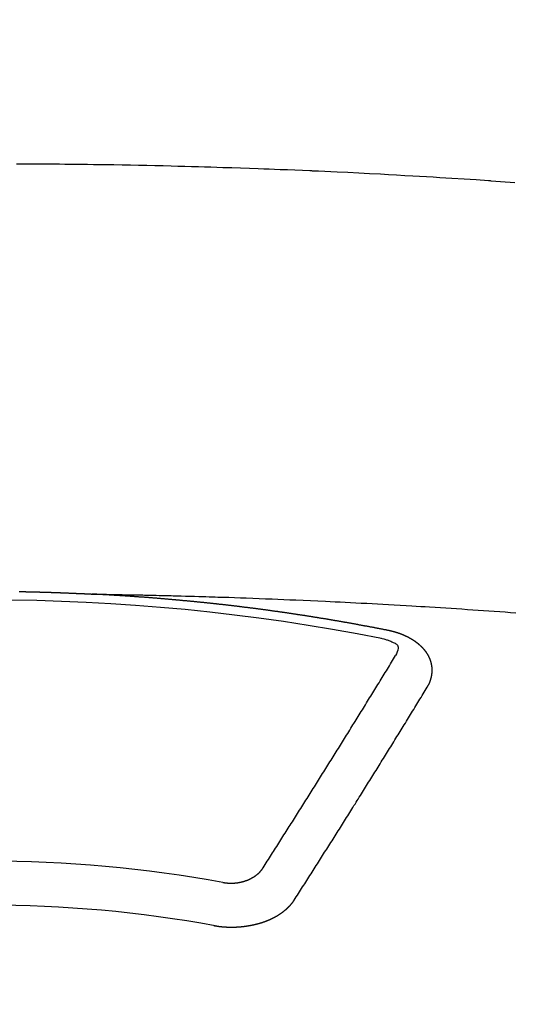
# Model space of a CAD drawing. Extents: x 28111 to 54233, y 210 to 8610.
# Drawn here: x 45465 to 45473, y 6668 to 6683 of the extents above; entities that cross this region are included whole.
import ezdxf

# ---------------------------------------------------------------- set-up
doc = ezdxf.new("R2010")
doc.units = 0
doc.header["$LTSCALE"] = 50
doc.header["$MEASUREMENT"] = 0
doc.layers.get('0').update_dxf_attribs({"linetype": 'CONTINUOUS'})
doc.layers.add('150-機器', color=8, linetype='CONTINUOUS')
doc.layers.add('160-文字', color=254, linetype='CONTINUOUS')
doc.styles.add('KH001', font='txt')
doc.dimstyles.new('KH1xx030', dxfattribs={"dimscale": 30, "dimtxt": 2, "dimasz": 0.6, "dimexe": 0.3, "dimexo": 1.2, "dimgap": 0.5, "dimtad": 3, "dimdec": 1, "dimdsep": 46, "dimlunit": 6, "dimtxsty": 'KH001', "dimblk": 'DOT', "dimcen": 1, "dimdle": 1, "dimclrd": 256, "dimclre": 256, "dimclrt": 256, "dimadec": 0, "dimazin": 0, "dimtfac": 1, "dimtdec": 1, "dimtix": 1, "dimtmove": 2, "dimatfit": 3, "dimldrblk": 'CLOSEDBLANK', "dimfxl": 1, "dimtolj": 1, "dimtzin": 0, "dimlwd": -1, "dimlwe": -1, "dimarcsym": 0})

# ---------------------------------------------------------------- blocks, each defined once
blk = doc.blocks.new('_ClosedBlank')
at = {"color": 0, "linetype": 'ByBlock', "lineweight": -2}
for p, q in [((-1, 0.16667), (0, 0)), ((-1, 0.16667), (-1, -0.16667)), ((0, 0), (-1, -0.16667))]:
    blk.add_line(p, q, dxfattribs=at)
blk = doc.blocks.new('_Dot')
at = {"color": 0, "linetype": 'ByBlock', "lineweight": -2}
blk.add_line((-0.5, 0), (-1, 0), dxfattribs=at)
at = {"color": 0, "linetype": 'ByBlock', "const_width": 0.5}
blk.add_lwpolyline([(-0.25, 0, 1), (0.25, 0, 1)], format="xyb", close=True, dxfattribs=at)

msp = doc.modelspace()

# ---------------------------------------------------------------- linework, layer by layer
at = {"layer": '150-機器', "color": 13, "linetype": 'Continuous'}
for points in [[(45472.715, 6680.282), (45472.643, 6680.287), (45472.571, 6680.292), (45472.499, 6680.297), (45472.427, 6680.302), (45472.354, 6680.307), (45472.344, 6680.308), (45472.334, 6680.309), (45472.324, 6680.31), (45472.314, 6680.31), (45472.128, 6680.323), (45471.942, 6680.336), (45471.756, 6680.347), (45471.571, 6680.358), (45471.467, 6680.364), (45471.364, 6680.37), (45471.261, 6680.376), (45471.158, 6680.382), (45471.033, 6680.389), (45470.909, 6680.396), (45470.785, 6680.403), (45470.661, 6680.41), (45470.495, 6680.419), (45470.33, 6680.427), (45470.164, 6680.435), (45469.999, 6680.443), (45469.905, 6680.447), (45469.812, 6680.451), (45469.718, 6680.456), (45469.625, 6680.46), (45469.614, 6680.461), (45469.604, 6680.461), (45469.594, 6680.462), (45469.584, 6680.462), (45469.47, 6680.467), (45469.355, 6680.472), (45469.241, 6680.476), (45469.127, 6680.48), (45469.044, 6680.483), (45468.961, 6680.486), (45468.878, 6680.49), (45468.795, 6680.493), (45468.66, 6680.498), (45468.525, 6680.502), (45468.389, 6680.507), (45468.254, 6680.511), (45468.161, 6680.514), (45468.067, 6680.517), (45467.973, 6680.52), (45467.879, 6680.523), (45467.775, 6680.526), (45467.671, 6680.529), (45467.567, 6680.531), (45467.463, 6680.534), (45467.339, 6680.537), (45467.214, 6680.54), (45467.089, 6680.542), (45466.964, 6680.545), (45466.839, 6680.547), (45466.713, 6680.55), (45466.588, 6680.552), (45466.463, 6680.554), (45466.369, 6680.555), (45466.276, 6680.556), (45466.182, 6680.558), (45466.088, 6680.559), (45466.005, 6680.56), (45465.922, 6680.561), (45465.838, 6680.562), (45465.755, 6680.563), (45465.661, 6680.564), (45465.567, 6680.564), (45465.473, 6680.565), (45465.379, 6680.566), (45465.285, 6680.566), (45465.191, 6680.567), (45465.098, 6680.567)], [(45465.142, 6674.036), (45465.149, 6674.036), (45465.155, 6674.036), (45465.162, 6674.036), (45465.169, 6674.036), (45465.176, 6674.036), (45465.182, 6674.036), (45465.189, 6674.035), (45465.196, 6674.035), (45465.202, 6674.035), (45465.209, 6674.035), (45465.216, 6674.035), (45465.223, 6674.035), (45465.229, 6674.035), (45465.236, 6674.035), (45465.243, 6674.034), (45465.249, 6674.034), (45465.256, 6674.034), (45465.263, 6674.034), (45465.269, 6674.034), (45465.276, 6674.034), (45465.282, 6674.034), (45465.289, 6674.033), (45465.295, 6674.033), (45465.302, 6674.033), (45465.309, 6674.033), (45465.315, 6674.033), (45465.322, 6674.033), (45465.329, 6674.033), (45465.336, 6674.032), (45465.342, 6674.032), (45465.349, 6674.032), (45465.356, 6674.032), (45465.362, 6674.032), (45465.369, 6674.032), (45465.376, 6674.032), (45465.383, 6674.031), (45465.389, 6674.031), (45465.396, 6674.031), (45465.403, 6674.031), (45465.409, 6674.031), (45465.416, 6674.031), (45465.423, 6674.03), (45465.43, 6674.03), (45465.436, 6674.03), (45465.443, 6674.03), (45465.45, 6674.03), (45465.456, 6674.029), (45465.463, 6674.029), (45465.47, 6674.029), (45465.476, 6674.029), (45465.483, 6674.029), (45465.49, 6674.029), (45465.497, 6674.028), (45465.503, 6674.028), (45465.51, 6674.028), (45465.517, 6674.028), (45465.523, 6674.028), (45465.53, 6674.027), (45465.537, 6674.027), (45465.544, 6674.027), (45465.55, 6674.027), (45465.557, 6674.027), (45465.564, 6674.026), (45465.57, 6674.026), (45465.577, 6674.026), (45465.584, 6674.026), (45465.591, 6674.026), (45465.597, 6674.025), (45465.604, 6674.025), (45465.611, 6674.025), (45465.617, 6674.025), (45465.624, 6674.025), (45465.631, 6674.024), (45465.637, 6674.024), (45465.644, 6674.024), (45465.651, 6674.024), (45465.657, 6674.024), (45465.663, 6674.023), (45465.67, 6674.023), (45465.677, 6674.023), (45465.683, 6674.023), (45465.69, 6674.022), (45465.697, 6674.022), (45465.703, 6674.022), (45465.71, 6674.022), (45465.717, 6674.021), (45465.724, 6674.021), (45465.73, 6674.021), (45465.737, 6674.021), (45465.744, 6674.02), (45465.75, 6674.02), (45465.757, 6674.02), (45465.764, 6674.02), (45465.771, 6674.019), (45465.777, 6674.019), (45465.784, 6674.019), (45465.791, 6674.019), (45465.797, 6674.018), (45465.804, 6674.018), (45465.811, 6674.018), (45465.817, 6674.018), (45465.824, 6674.017), (45465.831, 6674.017), (45465.838, 6674.017), (45465.844, 6674.017), (45465.851, 6674.016), (45465.858, 6674.016), (45465.864, 6674.016), (45465.871, 6674.016), (45465.878, 6674.015), (45465.884, 6674.015), (45465.891, 6674.015), (45465.898, 6674.014), (45465.904, 6674.014), (45465.911, 6674.014), (45465.918, 6674.014), (45465.925, 6674.013), (45465.931, 6674.013), (45465.938, 6674.013), (45465.945, 6674.012), (45465.951, 6674.012), (45465.958, 6674.012), (45465.965, 6674.011), (45465.971, 6674.011), (45465.978, 6674.011), (45465.985, 6674.011), (45465.992, 6674.01), (45465.998, 6674.01), (45466.005, 6674.01), (45466.012, 6674.009), (45466.018, 6674.009), (45466.025, 6674.009), (45466.032, 6674.008), (45466.037, 6674.008), (45466.044, 6674.008), (45466.051, 6674.007), (45466.057, 6674.007), (45466.064, 6674.007), (45466.071, 6674.006), (45466.078, 6674.006), (45466.084, 6674.006), (45466.091, 6674.006), (45466.098, 6674.005), (45466.104, 6674.005), (45466.111, 6674.005), (45466.118, 6674.004), (45466.124, 6674.004), (45466.131, 6674.004), (45466.138, 6674.003), (45466.144, 6674.003), (45466.151, 6674.003), (45466.158, 6674.002), (45466.165, 6674.002), (45466.171, 6674.002), (45466.178, 6674.001), (45466.185, 6674.001), (45466.191, 6674.001), (45466.198, 6674), (45466.205, 6674), (45466.211, 6674), (45466.218, 6673.999), (45466.225, 6673.999), (45466.231, 6673.999), (45466.238, 6673.998), (45466.245, 6673.998), (45466.252, 6673.998)], [(45466.245, 6673.998), (45466.322, 6673.997), (45466.4, 6673.995), (45466.477, 6673.994), (45466.555, 6673.992), (45466.608, 6673.991), (45466.661, 6673.99), (45466.713, 6673.989), (45466.766, 6673.988), (45466.797, 6673.988), (45466.827, 6673.987), (45466.858, 6673.987), (45466.888, 6673.986), (45466.918, 6673.986), (45466.948, 6673.985), (45466.978, 6673.985), (45467.009, 6673.984), (45467.031, 6673.984), (45467.054, 6673.983), (45467.077, 6673.983), (45467.099, 6673.982), (45467.145, 6673.981), (45467.191, 6673.98), (45467.236, 6673.979), (45467.282, 6673.978), (45467.305, 6673.978), (45467.327, 6673.977), (45467.35, 6673.977), (45467.373, 6673.976), (45467.403, 6673.976), (45467.433, 6673.975), (45467.463, 6673.974), (45467.493, 6673.973), (45467.524, 6673.972), (45467.554, 6673.971), (45467.585, 6673.97), (45467.615, 6673.969), (45467.683, 6673.967), (45467.751, 6673.966), (45467.819, 6673.964), (45467.887, 6673.962), (45467.94, 6673.961), (45467.993, 6673.959), (45468.046, 6673.957), (45468.099, 6673.955), (45468.138, 6673.954), (45468.177, 6673.953), (45468.215, 6673.952), (45468.254, 6673.951), (45468.344, 6673.948), (45468.433, 6673.945), (45468.523, 6673.942), (45468.612, 6673.938), (45468.711, 6673.935), (45468.809, 6673.931), (45468.907, 6673.927), (45469.005, 6673.923), (45469.096, 6673.92), (45469.186, 6673.916), (45469.277, 6673.912), (45469.367, 6673.908), (45469.481, 6673.904), (45469.594, 6673.899), (45469.707, 6673.894), (45469.82, 6673.888), (45469.895, 6673.885), (45469.971, 6673.881), (45470.046, 6673.877), (45470.121, 6673.873), (45470.204, 6673.869), (45470.287, 6673.865), (45470.37, 6673.861), (45470.453, 6673.857), (45470.535, 6673.852), (45470.618, 6673.848), (45470.701, 6673.843), (45470.784, 6673.839), (45470.874, 6673.833), (45470.964, 6673.828), (45471.054, 6673.823), (45471.144, 6673.818), (45471.211, 6673.814), (45471.279, 6673.81), (45471.346, 6673.806), (45471.414, 6673.802), (45471.497, 6673.797), (45471.579, 6673.791), (45471.662, 6673.786), (45471.744, 6673.781), (45471.826, 6673.775), (45471.909, 6673.77), (45471.991, 6673.764), (45472.073, 6673.759), (45472.156, 6673.753), (45472.238, 6673.747), (45472.32, 6673.742), (45472.402, 6673.736), (45472.485, 6673.73), (45472.567, 6673.724), (45472.649, 6673.718), (45472.731, 6673.712)], [(45470.785, 6673.441), (45470.775, 6673.443), (45470.766, 6673.445), (45470.757, 6673.447), (45470.748, 6673.449), (45470.739, 6673.45), (45470.729, 6673.452), (45470.72, 6673.454), (45470.711, 6673.456), (45470.702, 6673.458), (45470.693, 6673.46), (45470.683, 6673.461), (45470.674, 6673.463), (45470.665, 6673.465), (45470.656, 6673.467), (45470.647, 6673.469), (45470.637, 6673.47), (45470.628, 6673.472), (45470.619, 6673.474), (45470.61, 6673.476), (45470.6, 6673.478), (45470.591, 6673.479), (45470.582, 6673.481), (45470.573, 6673.483), (45470.564, 6673.485), (45470.554, 6673.486), (45470.545, 6673.488), (45470.536, 6673.49), (45470.527, 6673.492), (45470.517, 6673.493), (45470.508, 6673.494), (45470.499, 6673.496), (45470.49, 6673.498), (45470.481, 6673.5), (45470.471, 6673.501), (45470.462, 6673.503), (45470.454, 6673.505), (45470.445, 6673.507), (45470.435, 6673.508), (45470.426, 6673.51), (45470.417, 6673.512), (45470.408, 6673.513), (45470.398, 6673.515), (45470.389, 6673.517), (45470.38, 6673.519), (45470.371, 6673.52), (45470.361, 6673.522), (45470.352, 6673.524), (45470.343, 6673.525), (45470.333, 6673.527), (45470.324, 6673.529), (45470.315, 6673.531), (45470.306, 6673.532), (45470.296, 6673.534), (45470.287, 6673.536), (45470.278, 6673.537), (45470.269, 6673.539), (45470.259, 6673.541), (45470.25, 6673.542), (45470.241, 6673.544), (45470.231, 6673.546), (45470.222, 6673.547), (45470.213, 6673.549), (45470.204, 6673.551), (45470.194, 6673.552), (45470.185, 6673.554), (45470.176, 6673.556), (45470.166, 6673.557), (45470.157, 6673.559), (45470.148, 6673.561), (45470.139, 6673.562), (45470.129, 6673.564), (45470.12, 6673.566), (45470.111, 6673.567), (45470.101, 6673.569), (45470.092, 6673.57), (45470.083, 6673.572), (45470.074, 6673.574), (45470.065, 6673.575), (45470.056, 6673.577), (45470.047, 6673.579), (45470.037, 6673.58), (45470.028, 6673.582), (45470.019, 6673.583), (45470.009, 6673.585), (45470, 6673.587), (45469.991, 6673.588), (45469.981, 6673.59), (45469.972, 6673.591), (45469.963, 6673.593), (45469.953, 6673.595), (45469.944, 6673.596), (45469.935, 6673.598), (45469.925, 6673.599), (45469.916, 6673.601), (45469.907, 6673.602), (45469.897, 6673.604), (45469.888, 6673.606), (45469.879, 6673.607), (45469.869, 6673.609), (45469.86, 6673.61), (45469.851, 6673.612), (45469.841, 6673.613), (45469.832, 6673.615), (45469.823, 6673.617), (45469.813, 6673.618), (45469.804, 6673.62), (45469.795, 6673.621), (45469.785, 6673.623), (45469.776, 6673.624), (45469.767, 6673.626), (45469.757, 6673.627), (45469.748, 6673.629), (45469.738, 6673.63), (45469.729, 6673.632), (45469.72, 6673.633), (45469.71, 6673.635), (45469.702, 6673.636), (45469.693, 6673.638), (45469.683, 6673.639), (45469.674, 6673.641), (45469.665, 6673.642), (45469.655, 6673.644), (45469.646, 6673.645), (45469.636, 6673.647), (45469.627, 6673.648), (45469.618, 6673.65), (45469.608, 6673.651), (45469.599, 6673.653), (45469.59, 6673.654), (45469.58, 6673.656), (45469.571, 6673.657), (45469.561, 6673.659), (45469.552, 6673.66), (45469.543, 6673.662), (45469.533, 6673.663), (45469.524, 6673.665), (45469.514, 6673.666), (45469.505, 6673.668), (45469.496, 6673.669), (45469.486, 6673.67), (45469.477, 6673.672), (45469.467, 6673.673), (45469.458, 6673.675), (45469.449, 6673.676), (45469.439, 6673.678), (45469.43, 6673.679), (45469.42, 6673.681), (45469.411, 6673.682), (45469.402, 6673.683), (45469.392, 6673.685), (45469.383, 6673.686), (45469.373, 6673.688), (45469.364, 6673.689), (45469.355, 6673.69), (45469.345, 6673.692), (45469.336, 6673.693), (45469.327, 6673.695), (45469.318, 6673.696), (45469.309, 6673.697), (45469.299, 6673.699), (45469.29, 6673.7), (45469.28, 6673.702), (45469.271, 6673.703), (45469.261, 6673.704), (45469.252, 6673.706), (45469.243, 6673.707), (45469.233, 6673.709), (45469.224, 6673.71), (45469.214, 6673.711), (45469.205, 6673.713), (45469.195, 6673.714), (45469.186, 6673.715), (45469.177, 6673.717), (45469.167, 6673.718), (45469.158, 6673.719), (45469.148, 6673.721), (45469.139, 6673.722), (45469.129, 6673.723), (45469.12, 6673.725), (45469.11, 6673.726), (45469.101, 6673.727), (45469.092, 6673.729), (45469.082, 6673.73), (45469.073, 6673.731), (45469.063, 6673.733), (45469.054, 6673.734), (45469.044, 6673.735), (45469.035, 6673.737), (45469.025, 6673.738), (45469.016, 6673.739), (45469.006, 6673.741), (45468.997, 6673.742), (45468.988, 6673.743), (45468.978, 6673.745), (45468.969, 6673.746), (45468.959, 6673.747), (45468.95, 6673.748), (45468.941, 6673.75), (45468.932, 6673.751), (45468.922, 6673.752), (45468.913, 6673.754), (45468.903, 6673.755), (45468.894, 6673.756), (45468.884, 6673.757), (45468.875, 6673.759), (45468.865, 6673.76), (45468.856, 6673.761), (45468.847, 6673.762), (45468.837, 6673.764), (45468.828, 6673.765), (45468.818, 6673.766), (45468.809, 6673.767), (45468.799, 6673.769), (45468.79, 6673.77), (45468.78, 6673.771), (45468.771, 6673.772), (45468.761, 6673.774), (45468.752, 6673.775), (45468.742, 6673.776), (45468.733, 6673.777), (45468.723, 6673.779), (45468.714, 6673.78), (45468.704, 6673.781), (45468.695, 6673.782), (45468.685, 6673.783), (45468.676, 6673.785), (45468.666, 6673.786), (45468.657, 6673.787), (45468.647, 6673.788), (45468.638, 6673.789), (45468.628, 6673.791), (45468.619, 6673.792), (45468.609, 6673.793), (45468.6, 6673.794), (45468.59, 6673.795), (45468.581, 6673.797), (45468.572, 6673.798), (45468.563, 6673.799), (45468.553, 6673.8), (45468.544, 6673.801), (45468.534, 6673.802), (45468.525, 6673.804), (45468.515, 6673.805), (45468.506, 6673.806), (45468.496, 6673.807), (45468.487, 6673.808), (45468.477, 6673.809), (45468.467, 6673.811), (45468.458, 6673.812), (45468.448, 6673.813), (45468.439, 6673.814), (45468.429, 6673.815), (45468.42, 6673.816), (45468.41, 6673.817), (45468.401, 6673.818), (45468.391, 6673.82), (45468.382, 6673.821), (45468.372, 6673.822), (45468.363, 6673.823), (45468.353, 6673.824), (45468.344, 6673.825), (45468.334, 6673.826), (45468.325, 6673.827), (45468.315, 6673.828), (45468.305, 6673.83), (45468.296, 6673.831), (45468.286, 6673.832), (45468.277, 6673.833), (45468.267, 6673.834), (45468.258, 6673.835), (45468.248, 6673.836), (45468.239, 6673.837), (45468.229, 6673.838), (45468.22, 6673.839), (45468.21, 6673.84), (45468.2, 6673.841), (45468.192, 6673.843), (45468.182, 6673.844), (45468.173, 6673.845), (45468.163, 6673.846), (45468.154, 6673.847), (45468.144, 6673.848), (45468.135, 6673.849), (45468.125, 6673.85), (45468.115, 6673.851), (45468.106, 6673.852), (45468.096, 6673.853), (45468.087, 6673.854), (45468.077, 6673.855), (45468.068, 6673.856), (45468.058, 6673.857), (45468.049, 6673.858), (45468.039, 6673.859), (45468.029, 6673.86), (45468.02, 6673.861), (45468.01, 6673.862), (45468.001, 6673.863), (45467.991, 6673.864), (45467.982, 6673.865), (45467.972, 6673.866), (45467.962, 6673.867), (45467.953, 6673.868), (45467.943, 6673.869), (45467.934, 6673.869), (45467.924, 6673.87), (45467.915, 6673.871), (45467.905, 6673.872), (45467.895, 6673.873), (45467.886, 6673.874), (45467.876, 6673.875), (45467.867, 6673.876), (45467.857, 6673.877), (45467.848, 6673.878), (45467.838, 6673.879), (45467.828, 6673.88), (45467.819, 6673.881), (45467.81, 6673.882), (45467.801, 6673.883), (45467.791, 6673.884), (45467.781, 6673.885), (45467.772, 6673.886), (45467.762, 6673.886), (45467.753, 6673.887), (45467.743, 6673.888), (45467.733, 6673.889), (45467.724, 6673.89), (45467.714, 6673.891), (45467.705, 6673.892), (45467.695, 6673.893), (45467.685, 6673.894), (45467.676, 6673.895), (45467.666, 6673.896), (45467.657, 6673.897), (45467.647, 6673.897), (45467.637, 6673.898), (45467.628, 6673.899), (45467.618, 6673.9), (45467.609, 6673.901), (45467.599, 6673.902), (45467.589, 6673.903), (45467.58, 6673.904), (45467.57, 6673.905), (45467.561, 6673.905), (45467.551, 6673.906), (45467.541, 6673.907), (45467.532, 6673.908), (45467.522, 6673.909), (45467.513, 6673.91), (45467.503, 6673.911), (45467.493, 6673.911), (45467.484, 6673.912), (45467.474, 6673.913), (45467.464, 6673.914), (45467.455, 6673.915), (45467.445, 6673.916), (45467.437, 6673.917), (45467.427, 6673.917), (45467.417, 6673.918), (45467.408, 6673.919), (45467.398, 6673.92), (45467.389, 6673.921), (45467.379, 6673.922), (45467.369, 6673.922), (45467.36, 6673.923), (45467.35, 6673.924), (45467.34, 6673.925), (45467.331, 6673.926), (45467.321, 6673.926), (45467.312, 6673.927), (45467.302, 6673.928), (45467.292, 6673.929), (45467.283, 6673.93), (45467.273, 6673.93), (45467.263, 6673.931), (45467.254, 6673.932), (45467.244, 6673.933), (45467.234, 6673.933), (45467.225, 6673.934), (45467.215, 6673.935), (45467.206, 6673.936), (45467.196, 6673.937), (45467.186, 6673.937), (45467.177, 6673.938), (45467.167, 6673.939), (45467.157, 6673.94), (45467.148, 6673.94), (45467.138, 6673.941), (45467.128, 6673.942), (45467.119, 6673.943), (45467.109, 6673.943), (45467.1, 6673.944), (45467.09, 6673.945), (45467.08, 6673.946), (45467.071, 6673.946), (45467.062, 6673.947), (45467.052, 6673.948), (45467.043, 6673.948), (45467.033, 6673.949), (45467.023, 6673.95), (45467.014, 6673.951), (45467.004, 6673.951), (45466.994, 6673.952), (45466.985, 6673.953), (45466.975, 6673.953), (45466.965, 6673.954), (45466.956, 6673.955), (45466.946, 6673.956), (45466.937, 6673.956), (45466.927, 6673.957), (45466.917, 6673.958), (45466.908, 6673.958), (45466.898, 6673.959), (45466.888, 6673.96), (45466.879, 6673.96), (45466.869, 6673.961), (45466.859, 6673.962), (45466.85, 6673.962), (45466.84, 6673.963), (45466.83, 6673.964), (45466.821, 6673.964), (45466.811, 6673.965), (45466.801, 6673.966), (45466.792, 6673.966), (45466.782, 6673.967), (45466.772, 6673.968), (45466.763, 6673.968), (45466.753, 6673.969), (45466.743, 6673.969), (45466.734, 6673.97), (45466.724, 6673.971), (45466.714, 6673.971), (45466.705, 6673.972), (45466.695, 6673.973), (45466.686, 6673.973), (45466.677, 6673.974), (45466.667, 6673.974), (45466.657, 6673.975), (45466.648, 6673.976), (45466.638, 6673.976), (45466.628, 6673.977), (45466.619, 6673.977), (45466.609, 6673.978), (45466.599, 6673.978), (45466.59, 6673.979), (45466.58, 6673.98), (45466.57, 6673.98), (45466.561, 6673.981), (45466.551, 6673.981), (45466.541, 6673.982), (45466.531, 6673.982), (45466.522, 6673.983), (45466.512, 6673.984), (45466.502, 6673.984), (45466.493, 6673.985), (45466.483, 6673.985), (45466.473, 6673.986), (45466.464, 6673.986), (45466.454, 6673.987), (45466.444, 6673.987), (45466.435, 6673.988), (45466.425, 6673.988), (45466.415, 6673.989), (45466.406, 6673.989), (45466.396, 6673.99), (45466.386, 6673.991), (45466.377, 6673.991), (45466.367, 6673.992), (45466.357, 6673.992), (45466.347, 6673.993), (45466.338, 6673.993), (45466.328, 6673.994), (45466.318, 6673.994), (45466.31, 6673.995), (45466.3, 6673.995), (45466.29, 6673.996), (45466.281, 6673.996), (45466.271, 6673.997), (45466.261, 6673.997), (45466.252, 6673.998)], [(45471.379, 6672.577), (45471.38, 6672.579), (45471.381, 6672.581), (45471.382, 6672.583), (45471.384, 6672.585), (45471.385, 6672.588), (45471.386, 6672.59), (45471.387, 6672.592), (45471.388, 6672.594), (45471.39, 6672.596), (45471.391, 6672.598), (45471.392, 6672.6), (45471.393, 6672.603), (45471.394, 6672.605), (45471.395, 6672.607), (45471.397, 6672.609), (45471.398, 6672.611), (45471.399, 6672.613), (45471.4, 6672.616), (45471.401, 6672.618), (45471.402, 6672.62), (45471.403, 6672.622), (45471.404, 6672.624), (45471.405, 6672.626), (45471.406, 6672.629), (45471.408, 6672.631), (45471.409, 6672.633), (45471.41, 6672.635), (45471.411, 6672.637), (45471.412, 6672.64), (45471.413, 6672.642), (45471.414, 6672.644), (45471.415, 6672.646), (45471.415, 6672.648), (45471.416, 6672.65), (45471.417, 6672.653), (45471.418, 6672.655), (45471.419, 6672.657), (45471.42, 6672.659), (45471.421, 6672.662), (45471.422, 6672.664), (45471.422, 6672.666), (45471.423, 6672.668), (45471.424, 6672.67), (45471.425, 6672.673), (45471.426, 6672.675), (45471.426, 6672.677), (45471.427, 6672.679), (45471.428, 6672.681), (45471.429, 6672.684), (45471.429, 6672.686), (45471.43, 6672.688), (45471.431, 6672.69), (45471.432, 6672.693), (45471.432, 6672.695), (45471.433, 6672.697), (45471.434, 6672.699), (45471.434, 6672.702), (45471.435, 6672.704), (45471.435, 6672.706), (45471.436, 6672.708), (45471.437, 6672.711), (45471.437, 6672.713), (45471.438, 6672.715), (45471.438, 6672.717), (45471.439, 6672.72), (45471.44, 6672.722), (45471.44, 6672.724), (45471.441, 6672.726), (45471.441, 6672.729), (45471.442, 6672.731), (45471.442, 6672.733), (45471.443, 6672.735), (45471.443, 6672.738), (45471.444, 6672.739), (45471.444, 6672.741), (45471.444, 6672.743), (45471.445, 6672.746), (45471.445, 6672.748), (45471.446, 6672.75), (45471.446, 6672.752), (45471.447, 6672.755), (45471.447, 6672.757), (45471.447, 6672.759), (45471.448, 6672.761), (45471.448, 6672.764), (45471.448, 6672.766), (45471.449, 6672.768), (45471.449, 6672.77), (45471.449, 6672.773), (45471.45, 6672.775), (45471.45, 6672.777), (45471.45, 6672.779), (45471.45, 6672.782), (45471.451, 6672.784), (45471.451, 6672.786), (45471.451, 6672.788), (45471.451, 6672.791), (45471.452, 6672.793), (45471.452, 6672.795), (45471.452, 6672.797), (45471.452, 6672.8), (45471.452, 6672.802), (45471.452, 6672.804), (45471.453, 6672.806), (45471.453, 6672.809), (45471.453, 6672.811), (45471.453, 6672.813), (45471.453, 6672.815), (45471.453, 6672.818), (45471.453, 6672.82), (45471.453, 6672.822), (45471.453, 6672.825), (45471.453, 6672.827), (45471.453, 6672.829), (45471.453, 6672.831), (45471.453, 6672.834), (45471.453, 6672.836), (45471.453, 6672.838), (45471.453, 6672.84), (45471.453, 6672.843), (45471.453, 6672.845), (45471.453, 6672.847), (45471.453, 6672.849), (45471.453, 6672.852), (45471.453, 6672.854), (45471.453, 6672.856), (45471.453, 6672.858), (45471.452, 6672.861), (45471.452, 6672.863), (45471.452, 6672.865), (45471.452, 6672.867), (45471.452, 6672.87), (45471.452, 6672.872), (45471.451, 6672.874), (45471.451, 6672.876), (45471.451, 6672.879), (45471.451, 6672.881), (45471.451, 6672.883), (45471.45, 6672.885), (45471.45, 6672.888), (45471.45, 6672.89), (45471.45, 6672.892), (45471.449, 6672.894), (45471.449, 6672.897), (45471.449, 6672.899), (45471.448, 6672.901), (45471.448, 6672.903), (45471.448, 6672.906), (45471.447, 6672.908), (45471.447, 6672.91), (45471.446, 6672.912), (45471.446, 6672.915), (45471.446, 6672.917), (45471.445, 6672.919), (45471.445, 6672.921), (45471.444, 6672.923), (45471.444, 6672.926), (45471.443, 6672.928), (45471.443, 6672.93), (45471.443, 6672.932), (45471.442, 6672.935), (45471.442, 6672.937), (45471.441, 6672.939), (45471.441, 6672.941), (45471.44, 6672.943), (45471.439, 6672.946), (45471.439, 6672.948), (45471.438, 6672.95), (45471.438, 6672.952), (45471.437, 6672.955), (45471.437, 6672.957), (45471.436, 6672.959), (45471.435, 6672.961), (45471.435, 6672.963), (45471.434, 6672.966), (45471.433, 6672.968), (45471.433, 6672.97), (45471.432, 6672.972), (45471.431, 6672.974), (45471.431, 6672.977), (45471.43, 6672.979), (45471.429, 6672.981), (45471.428, 6672.983), (45471.428, 6672.985), (45471.427, 6672.987), (45471.426, 6672.99), (45471.425, 6672.992), (45471.425, 6672.994), (45471.424, 6672.996), (45471.423, 6672.998), (45471.422, 6673.001), (45471.421, 6673.003), (45471.42, 6673.005), (45471.42, 6673.007), (45471.419, 6673.009), (45471.418, 6673.011), (45471.417, 6673.014), (45471.416, 6673.016), (45471.415, 6673.018), (45471.414, 6673.02), (45471.413, 6673.022), (45471.412, 6673.024), (45471.411, 6673.026), (45471.41, 6673.029), (45471.409, 6673.031), (45471.408, 6673.033), (45471.407, 6673.035), (45471.406, 6673.037), (45471.405, 6673.039), (45471.404, 6673.041), (45471.403, 6673.043), (45471.402, 6673.046), (45471.401, 6673.048), (45471.4, 6673.05), (45471.399, 6673.052), (45471.398, 6673.054), (45471.397, 6673.056), (45471.395, 6673.058), (45471.394, 6673.06), (45471.393, 6673.062), (45471.392, 6673.064), (45471.391, 6673.067), (45471.39, 6673.069), (45471.388, 6673.071), (45471.387, 6673.073), (45471.386, 6673.075), (45471.385, 6673.077), (45471.383, 6673.079), (45471.382, 6673.081), (45471.381, 6673.083), (45471.38, 6673.085), (45471.378, 6673.087), (45471.377, 6673.089), (45471.376, 6673.091), (45471.374, 6673.093), (45471.373, 6673.095), (45471.372, 6673.097), (45471.37, 6673.1), (45471.369, 6673.102), (45471.367, 6673.104), (45471.366, 6673.106), (45471.365, 6673.108), (45471.363, 6673.11), (45471.362, 6673.112), (45471.36, 6673.114), (45471.359, 6673.116), (45471.357, 6673.117), (45471.356, 6673.119), (45471.354, 6673.121), (45471.353, 6673.123), (45471.351, 6673.125), (45471.35, 6673.127), (45471.348, 6673.129), (45471.347, 6673.131), (45471.345, 6673.132), (45471.344, 6673.134), (45471.342, 6673.136), (45471.341, 6673.138), (45471.339, 6673.14), (45471.337, 6673.142), (45471.336, 6673.144), (45471.334, 6673.146), (45471.332, 6673.148), (45471.331, 6673.15), (45471.329, 6673.152), (45471.327, 6673.154), (45471.326, 6673.156), (45471.324, 6673.158), (45471.322, 6673.16), (45471.321, 6673.162), (45471.319, 6673.163), (45471.317, 6673.165), (45471.315, 6673.167), (45471.314, 6673.169), (45471.312, 6673.171), (45471.31, 6673.173), (45471.308, 6673.175), (45471.307, 6673.177), (45471.305, 6673.178), (45471.303, 6673.18), (45471.301, 6673.182), (45471.299, 6673.184), (45471.297, 6673.186), (45471.296, 6673.188), (45471.294, 6673.19), (45471.292, 6673.191), (45471.29, 6673.193), (45471.288, 6673.195), (45471.286, 6673.197), (45471.284, 6673.199), (45471.282, 6673.201), (45471.28, 6673.202), (45471.278, 6673.204), (45471.276, 6673.206), (45471.274, 6673.208), (45471.272, 6673.21), (45471.27, 6673.211), (45471.268, 6673.213), (45471.266, 6673.215), (45471.264, 6673.217), (45471.262, 6673.218), (45471.26, 6673.22), (45471.258, 6673.222), (45471.256, 6673.224), (45471.254, 6673.225), (45471.252, 6673.227), (45471.25, 6673.229), (45471.248, 6673.231), (45471.246, 6673.232), (45471.244, 6673.234), (45471.242, 6673.236), (45471.24, 6673.237), (45471.237, 6673.239), (45471.235, 6673.241), (45471.233, 6673.243), (45471.231, 6673.244), (45471.229, 6673.246), (45471.227, 6673.248), (45471.224, 6673.249), (45471.222, 6673.251), (45471.22, 6673.253), (45471.218, 6673.254), (45471.216, 6673.256), (45471.213, 6673.258), (45471.211, 6673.259), (45471.21, 6673.261), (45471.208, 6673.263), (45471.205, 6673.264), (45471.203, 6673.266), (45471.201, 6673.267), (45471.199, 6673.269), (45471.196, 6673.271), (45471.194, 6673.272), (45471.192, 6673.274), (45471.189, 6673.275), (45471.187, 6673.277), (45471.185, 6673.279), (45471.182, 6673.28), (45471.18, 6673.282), (45471.178, 6673.283), (45471.175, 6673.285), (45471.173, 6673.286), (45471.171, 6673.288), (45471.168, 6673.29), (45471.166, 6673.291), (45471.163, 6673.293), (45471.161, 6673.294), (45471.159, 6673.296), (45471.156, 6673.297), (45471.154, 6673.299), (45471.151, 6673.3), (45471.149, 6673.302), (45471.146, 6673.303), (45471.144, 6673.305), (45471.141, 6673.306), (45471.139, 6673.308), (45471.136, 6673.309), (45471.134, 6673.311), (45471.131, 6673.312), (45471.129, 6673.313), (45471.126, 6673.315), (45471.124, 6673.316), (45471.121, 6673.318), (45471.119, 6673.319), (45471.116, 6673.321), (45471.114, 6673.322), (45471.111, 6673.324), (45471.108, 6673.325), (45471.106, 6673.326), (45471.103, 6673.328), (45471.101, 6673.329), (45471.098, 6673.331), (45471.096, 6673.332), (45471.093, 6673.333), (45471.09, 6673.335), (45471.088, 6673.336), (45471.085, 6673.337), (45471.082, 6673.339), (45471.08, 6673.34), (45471.077, 6673.341), (45471.074, 6673.343), (45471.072, 6673.344), (45471.069, 6673.345), (45471.066, 6673.347), (45471.064, 6673.348), (45471.061, 6673.349), (45471.058, 6673.351), (45471.056, 6673.352), (45471.053, 6673.353), (45471.05, 6673.354), (45471.047, 6673.356), (45471.045, 6673.357), (45471.042, 6673.358), (45471.039, 6673.36), (45471.036, 6673.361), (45471.034, 6673.362), (45471.031, 6673.363), (45471.028, 6673.364), (45471.025, 6673.366), (45471.022, 6673.367), (45471.02, 6673.368), (45471.017, 6673.369), (45471.014, 6673.371), (45471.011, 6673.372), (45471.008, 6673.373), (45471.006, 6673.374), (45471.003, 6673.375), (45471, 6673.376), (45470.997, 6673.378), (45470.994, 6673.379), (45470.991, 6673.38), (45470.988, 6673.381), (45470.986, 6673.382), (45470.983, 6673.383), (45470.98, 6673.384), (45470.977, 6673.386), (45470.974, 6673.387), (45470.971, 6673.388), (45470.968, 6673.389), (45470.965, 6673.39), (45470.962, 6673.391), (45470.959, 6673.392), (45470.957, 6673.393), (45470.954, 6673.394), (45470.951, 6673.395), (45470.948, 6673.396), (45470.945, 6673.397), (45470.942, 6673.398), (45470.939, 6673.399), (45470.936, 6673.4), (45470.933, 6673.401), (45470.93, 6673.403), (45470.927, 6673.404), (45470.924, 6673.405), (45470.921, 6673.405), (45470.918, 6673.406), (45470.915, 6673.407), (45470.912, 6673.408), (45470.909, 6673.409), (45470.906, 6673.41), (45470.903, 6673.411), (45470.9, 6673.412), (45470.897, 6673.413), (45470.894, 6673.414), (45470.891, 6673.415), (45470.887, 6673.416), (45470.884, 6673.417), (45470.881, 6673.418), (45470.878, 6673.418), (45470.875, 6673.419), (45470.872, 6673.42), (45470.869, 6673.421), (45470.866, 6673.422), (45470.863, 6673.423), (45470.86, 6673.423), (45470.856, 6673.424), (45470.853, 6673.425), (45470.85, 6673.426), (45470.847, 6673.427), (45470.844, 6673.427), (45470.841, 6673.428), (45470.838, 6673.429), (45470.834, 6673.43), (45470.832, 6673.43), (45470.829, 6673.431), (45470.826, 6673.432), (45470.823, 6673.433), (45470.82, 6673.433), (45470.816, 6673.434), (45470.813, 6673.435), (45470.81, 6673.436), (45470.807, 6673.436), (45470.804, 6673.437), (45470.8, 6673.438), (45470.797, 6673.439), (45470.794, 6673.439), (45470.791, 6673.44), (45470.788, 6673.441), (45470.785, 6673.441)], [(45470.67, 6673.323), (45470.691, 6673.318), (45470.712, 6673.312), (45470.732, 6673.307), (45470.753, 6673.301), (45470.766, 6673.297), (45470.778, 6673.293), (45470.791, 6673.289), (45470.804, 6673.284), (45470.821, 6673.277), (45470.838, 6673.268), (45470.856, 6673.26), (45470.873, 6673.251), (45470.885, 6673.246), (45470.896, 6673.24), (45470.907, 6673.234), (45470.915, 6673.226), (45470.923, 6673.215), (45470.928, 6673.201), (45470.931, 6673.186), (45470.931, 6673.171), (45470.928, 6673.142), (45470.92, 6673.114), (45470.908, 6673.087), (45470.895, 6673.061)], [(45468.868, 6669.818), (45468.884, 6669.843), (45468.901, 6669.868), (45468.917, 6669.893), (45468.933, 6669.918), (45468.949, 6669.943), (45468.964, 6669.968), (45468.98, 6669.993), (45468.996, 6670.018), (45469.012, 6670.043), (45469.028, 6670.068), (45469.044, 6670.093), (45469.06, 6670.118), (45469.076, 6670.143), (45469.092, 6670.168), (45469.108, 6670.193), (45469.124, 6670.218), (45469.14, 6670.243), (45469.156, 6670.269), (45469.172, 6670.294), (45469.188, 6670.319), (45469.204, 6670.344), (45469.22, 6670.369), (45469.236, 6670.395), (45469.252, 6670.42), (45469.268, 6670.445), (45469.284, 6670.47), (45469.3, 6670.495), (45469.316, 6670.52), (45469.331, 6670.545), (45469.347, 6670.571), (45469.363, 6670.596), (45469.379, 6670.621), (45469.395, 6670.646), (45469.411, 6670.672), (45469.427, 6670.697), (45469.443, 6670.722), (45469.459, 6670.748), (45469.475, 6670.773), (45469.491, 6670.799), (45469.508, 6670.824), (45469.524, 6670.849), (45469.54, 6670.874), (45469.556, 6670.899), (45469.572, 6670.925), (45469.588, 6670.95), (45469.604, 6670.975), (45469.62, 6671.001), (45469.636, 6671.026), (45469.652, 6671.052), (45469.668, 6671.077), (45469.684, 6671.103), (45469.7, 6671.128), (45469.715, 6671.154), (45469.731, 6671.179), (45469.747, 6671.205), (45469.763, 6671.23), (45469.779, 6671.255), (45469.795, 6671.28), (45469.811, 6671.306), (45469.827, 6671.332), (45469.843, 6671.357), (45469.859, 6671.383), (45469.875, 6671.408), (45469.891, 6671.434), (45469.907, 6671.46), (45469.923, 6671.485), (45469.939, 6671.511), (45469.955, 6671.536), (45469.971, 6671.562), (45469.987, 6671.588), (45470.003, 6671.612), (45470.019, 6671.638), (45470.035, 6671.664), (45470.051, 6671.689), (45470.067, 6671.715), (45470.082, 6671.741), (45470.098, 6671.767), (45470.114, 6671.792), (45470.13, 6671.818), (45470.146, 6671.844), (45470.162, 6671.87), (45470.178, 6671.895), (45470.194, 6671.921), (45470.21, 6671.947), (45470.226, 6671.973), (45470.242, 6671.998), (45470.258, 6672.023), (45470.274, 6672.049), (45470.29, 6672.075), (45470.306, 6672.101), (45470.322, 6672.127), (45470.338, 6672.153), (45470.354, 6672.178), (45470.37, 6672.204), (45470.386, 6672.23), (45470.402, 6672.256), (45470.418, 6672.282), (45470.434, 6672.308), (45470.45, 6672.334), (45470.465, 6672.36), (45470.481, 6672.385), (45470.497, 6672.411), (45470.513, 6672.437), (45470.529, 6672.462), (45470.545, 6672.488), (45470.561, 6672.514), (45470.577, 6672.54), (45470.593, 6672.566), (45470.609, 6672.592), (45470.625, 6672.618), (45470.641, 6672.644), (45470.657, 6672.67), (45470.673, 6672.697), (45470.689, 6672.723), (45470.705, 6672.748), (45470.721, 6672.774), (45470.737, 6672.8), (45470.753, 6672.826), (45470.769, 6672.852), (45470.785, 6672.878), (45470.801, 6672.904), (45470.816, 6672.93), (45470.832, 6672.956), (45470.847, 6672.983), (45470.863, 6673.009), (45470.879, 6673.035), (45470.895, 6673.061)], [(45469.344, 6669.324), (45469.36, 6669.348), (45469.376, 6669.373), (45469.392, 6669.398), (45469.408, 6669.423), (45469.425, 6669.448), (45469.441, 6669.473), (45469.457, 6669.499), (45469.473, 6669.524), (45469.489, 6669.549), (45469.505, 6669.574), (45469.521, 6669.599), (45469.537, 6669.625), (45469.553, 6669.65), (45469.569, 6669.675), (45469.585, 6669.7), (45469.601, 6669.724), (45469.618, 6669.75), (45469.634, 6669.775), (45469.65, 6669.8), (45469.666, 6669.826), (45469.682, 6669.851), (45469.698, 6669.876), (45469.713, 6669.902), (45469.729, 6669.927), (45469.745, 6669.952), (45469.761, 6669.978), (45469.777, 6670.003), (45469.793, 6670.028), (45469.809, 6670.054), (45469.826, 6670.079), (45469.842, 6670.103), (45469.858, 6670.129), (45469.874, 6670.154), (45469.89, 6670.18), (45469.906, 6670.205), (45469.922, 6670.23), (45469.938, 6670.256), (45469.954, 6670.281), (45469.97, 6670.307), (45469.986, 6670.332), (45470.002, 6670.358), (45470.018, 6670.383), (45470.035, 6670.409), (45470.051, 6670.434), (45470.067, 6670.46), (45470.082, 6670.484), (45470.098, 6670.51), (45470.114, 6670.535), (45470.13, 6670.561), (45470.146, 6670.586), (45470.162, 6670.612), (45470.178, 6670.638), (45470.194, 6670.663), (45470.21, 6670.689), (45470.226, 6670.714), (45470.242, 6670.74), (45470.258, 6670.766), (45470.275, 6670.791), (45470.291, 6670.817), (45470.307, 6670.843), (45470.323, 6670.867), (45470.339, 6670.893), (45470.355, 6670.919), (45470.371, 6670.944), (45470.387, 6670.97), (45470.403, 6670.996), (45470.419, 6671.021), (45470.435, 6671.047), (45470.451, 6671.073), (45470.466, 6671.099), (45470.482, 6671.124), (45470.498, 6671.15), (45470.514, 6671.176), (45470.53, 6671.202), (45470.547, 6671.227), (45470.563, 6671.252), (45470.579, 6671.278), (45470.595, 6671.304), (45470.611, 6671.33), (45470.627, 6671.356), (45470.643, 6671.381), (45470.659, 6671.407), (45470.675, 6671.433), (45470.691, 6671.459), (45470.707, 6671.485), (45470.723, 6671.511), (45470.739, 6671.537), (45470.755, 6671.563), (45470.771, 6671.588), (45470.787, 6671.613), (45470.803, 6671.639), (45470.819, 6671.665), (45470.834, 6671.691), (45470.851, 6671.717), (45470.867, 6671.743), (45470.883, 6671.769), (45470.899, 6671.795), (45470.915, 6671.821), (45470.931, 6671.847), (45470.947, 6671.873), (45470.963, 6671.899), (45470.979, 6671.925), (45470.995, 6671.951), (45471.011, 6671.977), (45471.027, 6672.002), (45471.043, 6672.028), (45471.059, 6672.054), (45471.075, 6672.081), (45471.091, 6672.107), (45471.107, 6672.133), (45471.123, 6672.159), (45471.139, 6672.185), (45471.155, 6672.211), (45471.171, 6672.237), (45471.187, 6672.263), (45471.203, 6672.29), (45471.218, 6672.316), (45471.235, 6672.342), (45471.251, 6672.367), (45471.267, 6672.393), (45471.283, 6672.419), (45471.299, 6672.446), (45471.315, 6672.472), (45471.331, 6672.498), (45471.347, 6672.524), (45471.363, 6672.551), (45471.379, 6672.577)], [(45468.254, 6669.593), (45468.258, 6669.593), (45468.262, 6669.592), (45468.265, 6669.591), (45468.269, 6669.591), (45468.273, 6669.59), (45468.277, 6669.59), (45468.28, 6669.589), (45468.284, 6669.588), (45468.288, 6669.588), (45468.291, 6669.588), (45468.295, 6669.587), (45468.299, 6669.587), (45468.303, 6669.586), (45468.307, 6669.586), (45468.31, 6669.585), (45468.314, 6669.585), (45468.318, 6669.585), (45468.322, 6669.584), (45468.326, 6669.584), (45468.329, 6669.584), (45468.333, 6669.584), (45468.337, 6669.583), (45468.341, 6669.583), (45468.345, 6669.583), (45468.349, 6669.583), (45468.353, 6669.583), (45468.356, 6669.583), (45468.36, 6669.582), (45468.364, 6669.582), (45468.368, 6669.582), (45468.372, 6669.582), (45468.376, 6669.582), (45468.38, 6669.582), (45468.383, 6669.582), (45468.387, 6669.582), (45468.391, 6669.582), (45468.395, 6669.582), (45468.399, 6669.582), (45468.403, 6669.583), (45468.407, 6669.583), (45468.411, 6669.583), (45468.414, 6669.583), (45468.418, 6669.583), (45468.422, 6669.583), (45468.426, 6669.584), (45468.43, 6669.584), (45468.434, 6669.584), (45468.438, 6669.585), (45468.441, 6669.585), (45468.445, 6669.585), (45468.449, 6669.586), (45468.453, 6669.586), (45468.457, 6669.586), (45468.461, 6669.587), (45468.465, 6669.587), (45468.468, 6669.588), (45468.472, 6669.588), (45468.476, 6669.589), (45468.48, 6669.589), (45468.484, 6669.59), (45468.488, 6669.59), (45468.491, 6669.591), (45468.495, 6669.592), (45468.499, 6669.592), (45468.503, 6669.593), (45468.507, 6669.594), (45468.51, 6669.594), (45468.514, 6669.595), (45468.518, 6669.596), (45468.522, 6669.597), (45468.525, 6669.597), (45468.529, 6669.598), (45468.533, 6669.599), (45468.537, 6669.6), (45468.54, 6669.601), (45468.544, 6669.602), (45468.548, 6669.602), (45468.552, 6669.603), (45468.555, 6669.604), (45468.559, 6669.605), (45468.563, 6669.606), (45468.566, 6669.607), (45468.57, 6669.608), (45468.573, 6669.609), (45468.576, 6669.61), (45468.58, 6669.611), (45468.583, 6669.613), (45468.587, 6669.614), (45468.591, 6669.615), (45468.594, 6669.616), (45468.598, 6669.617), (45468.601, 6669.618), (45468.605, 6669.62), (45468.609, 6669.621), (45468.612, 6669.622), (45468.616, 6669.624), (45468.619, 6669.625), (45468.623, 6669.626), (45468.626, 6669.628), (45468.63, 6669.629), (45468.633, 6669.63), (45468.637, 6669.632), (45468.64, 6669.633), (45468.643, 6669.635), (45468.647, 6669.636), (45468.65, 6669.638), (45468.654, 6669.639), (45468.657, 6669.641), (45468.66, 6669.642), (45468.664, 6669.644), (45468.667, 6669.645), (45468.671, 6669.647), (45468.674, 6669.649), (45468.677, 6669.65), (45468.68, 6669.652), (45468.684, 6669.654), (45468.687, 6669.655), (45468.69, 6669.657), (45468.693, 6669.659), (45468.697, 6669.661), (45468.7, 6669.662), (45468.703, 6669.664), (45468.706, 6669.666), (45468.709, 6669.668), (45468.712, 6669.67), (45468.715, 6669.672), (45468.718, 6669.673), (45468.722, 6669.675), (45468.725, 6669.677), (45468.728, 6669.679), (45468.731, 6669.681), (45468.734, 6669.683), (45468.737, 6669.685), (45468.74, 6669.687), (45468.742, 6669.689), (45468.745, 6669.691), (45468.748, 6669.693), (45468.751, 6669.695), (45468.754, 6669.697), (45468.757, 6669.699), (45468.76, 6669.701), (45468.762, 6669.703), (45468.765, 6669.705), (45468.768, 6669.707), (45468.771, 6669.71), (45468.773, 6669.712), (45468.776, 6669.714), (45468.779, 6669.716), (45468.781, 6669.718), (45468.784, 6669.72), (45468.786, 6669.723), (45468.789, 6669.724), (45468.792, 6669.726), (45468.794, 6669.728), (45468.797, 6669.731), (45468.799, 6669.733), (45468.802, 6669.735), (45468.804, 6669.737), (45468.806, 6669.74), (45468.809, 6669.742), (45468.811, 6669.744), (45468.813, 6669.747), (45468.816, 6669.749), (45468.818, 6669.751), (45468.82, 6669.754), (45468.822, 6669.756), (45468.825, 6669.758), (45468.827, 6669.761), (45468.829, 6669.763), (45468.831, 6669.766), (45468.833, 6669.768), (45468.835, 6669.77), (45468.837, 6669.773), (45468.839, 6669.775), (45468.841, 6669.778), (45468.843, 6669.78), (45468.845, 6669.783), (45468.847, 6669.785), (45468.849, 6669.787), (45468.85, 6669.79), (45468.852, 6669.792), (45468.854, 6669.795), (45468.856, 6669.797), (45468.857, 6669.8), (45468.859, 6669.802), (45468.861, 6669.805), (45468.862, 6669.807), (45468.864, 6669.81), (45468.865, 6669.813), (45468.867, 6669.815), (45468.868, 6669.818)], [(45468.114, 6668.935), (45468.117, 6668.934), (45468.121, 6668.933), (45468.124, 6668.933), (45468.128, 6668.932), (45468.131, 6668.932), (45468.135, 6668.931), (45468.138, 6668.931), (45468.141, 6668.93), (45468.145, 6668.93), (45468.148, 6668.929), (45468.152, 6668.928), (45468.155, 6668.928), (45468.159, 6668.927), (45468.162, 6668.927), (45468.166, 6668.926), (45468.169, 6668.926), (45468.173, 6668.925), (45468.176, 6668.925), (45468.18, 6668.924), (45468.183, 6668.924), (45468.187, 6668.923), (45468.19, 6668.923), (45468.194, 6668.922), (45468.196, 6668.922), (45468.2, 6668.921), (45468.203, 6668.921), (45468.207, 6668.921), (45468.21, 6668.92), (45468.214, 6668.92), (45468.217, 6668.919), (45468.221, 6668.919), (45468.224, 6668.919), (45468.228, 6668.918), (45468.231, 6668.918), (45468.235, 6668.918), (45468.238, 6668.917), (45468.242, 6668.917), (45468.246, 6668.917), (45468.249, 6668.916), (45468.253, 6668.916), (45468.256, 6668.916), (45468.26, 6668.915), (45468.263, 6668.915), (45468.267, 6668.915), (45468.27, 6668.915), (45468.274, 6668.914), (45468.278, 6668.914), (45468.281, 6668.914), (45468.285, 6668.914), (45468.288, 6668.914), (45468.292, 6668.913), (45468.295, 6668.913), (45468.299, 6668.913), (45468.303, 6668.913), (45468.306, 6668.913), (45468.31, 6668.912), (45468.313, 6668.912), (45468.317, 6668.912), (45468.321, 6668.912), (45468.324, 6668.912), (45468.328, 6668.912), (45468.331, 6668.912), (45468.335, 6668.911), (45468.339, 6668.911), (45468.342, 6668.911), (45468.346, 6668.911), (45468.349, 6668.911), (45468.353, 6668.911), (45468.356, 6668.911), (45468.36, 6668.911), (45468.364, 6668.911), (45468.367, 6668.911), (45468.371, 6668.911), (45468.374, 6668.911), (45468.378, 6668.911), (45468.382, 6668.911), (45468.385, 6668.911), (45468.389, 6668.911), (45468.393, 6668.911), (45468.396, 6668.911), (45468.4, 6668.911), (45468.403, 6668.911), (45468.407, 6668.911), (45468.411, 6668.911), (45468.414, 6668.911), (45468.418, 6668.911), (45468.421, 6668.911), (45468.425, 6668.911), (45468.429, 6668.911), (45468.432, 6668.911), (45468.436, 6668.912), (45468.439, 6668.912), (45468.443, 6668.912), (45468.447, 6668.912), (45468.45, 6668.912), (45468.454, 6668.912), (45468.457, 6668.912), (45468.461, 6668.912), (45468.465, 6668.913), (45468.468, 6668.913), (45468.472, 6668.913), (45468.475, 6668.913), (45468.479, 6668.913), (45468.483, 6668.914), (45468.486, 6668.914), (45468.49, 6668.914), (45468.493, 6668.914), (45468.497, 6668.915), (45468.501, 6668.915), (45468.504, 6668.915), (45468.508, 6668.915), (45468.511, 6668.916), (45468.515, 6668.916), (45468.518, 6668.916), (45468.522, 6668.916), (45468.526, 6668.917), (45468.529, 6668.917), (45468.533, 6668.917), (45468.536, 6668.918), (45468.54, 6668.918), (45468.544, 6668.918), (45468.547, 6668.919), (45468.551, 6668.919), (45468.554, 6668.92), (45468.558, 6668.92), (45468.561, 6668.92), (45468.565, 6668.921), (45468.569, 6668.921), (45468.572, 6668.922), (45468.575, 6668.922), (45468.578, 6668.922), (45468.582, 6668.923), (45468.585, 6668.923), (45468.589, 6668.924), (45468.592, 6668.924), (45468.596, 6668.925), (45468.6, 6668.925), (45468.603, 6668.926), (45468.607, 6668.926), (45468.61, 6668.927), (45468.614, 6668.927), (45468.617, 6668.928), (45468.621, 6668.928), (45468.624, 6668.929), (45468.628, 6668.929), (45468.631, 6668.93), (45468.635, 6668.93), (45468.638, 6668.931), (45468.642, 6668.931), (45468.645, 6668.932), (45468.649, 6668.933), (45468.652, 6668.933), (45468.656, 6668.934), (45468.659, 6668.934), (45468.663, 6668.935), (45468.666, 6668.936), (45468.67, 6668.936), (45468.673, 6668.937), (45468.677, 6668.937), (45468.68, 6668.938), (45468.684, 6668.939), (45468.687, 6668.939), (45468.691, 6668.94), (45468.694, 6668.941), (45468.698, 6668.942), (45468.701, 6668.942), (45468.705, 6668.943), (45468.708, 6668.944), (45468.712, 6668.944), (45468.715, 6668.945), (45468.719, 6668.946), (45468.722, 6668.947), (45468.725, 6668.947), (45468.729, 6668.948), (45468.732, 6668.949), (45468.736, 6668.95), (45468.739, 6668.95), (45468.743, 6668.951), (45468.746, 6668.952), (45468.749, 6668.953), (45468.753, 6668.954), (45468.756, 6668.955), (45468.76, 6668.955), (45468.763, 6668.956), (45468.766, 6668.957), (45468.77, 6668.958), (45468.773, 6668.959), (45468.776, 6668.96), (45468.78, 6668.961), (45468.783, 6668.961), (45468.787, 6668.962), (45468.79, 6668.963), (45468.793, 6668.964), (45468.797, 6668.965), (45468.8, 6668.966), (45468.803, 6668.967), (45468.807, 6668.968), (45468.81, 6668.969), (45468.813, 6668.97), (45468.817, 6668.97), (45468.82, 6668.971), (45468.823, 6668.972), (45468.826, 6668.973), (45468.83, 6668.974), (45468.833, 6668.975), (45468.836, 6668.976), (45468.84, 6668.977), (45468.843, 6668.978), (45468.846, 6668.979), (45468.849, 6668.98), (45468.853, 6668.981), (45468.856, 6668.982), (45468.859, 6668.983), (45468.862, 6668.984), (45468.866, 6668.985), (45468.869, 6668.986), (45468.872, 6668.987), (45468.875, 6668.989), (45468.878, 6668.99), (45468.882, 6668.991), (45468.885, 6668.992), (45468.888, 6668.993), (45468.891, 6668.994), (45468.894, 6668.995), (45468.897, 6668.997), (45468.901, 6668.998), (45468.904, 6668.999), (45468.907, 6669), (45468.91, 6669.001), (45468.913, 6669.003), (45468.916, 6669.004), (45468.919, 6669.005), (45468.922, 6669.006), (45468.926, 6669.007), (45468.929, 6669.009), (45468.932, 6669.01), (45468.935, 6669.011), (45468.938, 6669.012), (45468.941, 6669.014), (45468.944, 6669.015), (45468.947, 6669.016), (45468.95, 6669.017), (45468.952, 6669.019), (45468.955, 6669.02), (45468.958, 6669.021), (45468.961, 6669.023), (45468.964, 6669.024), (45468.967, 6669.025), (45468.97, 6669.027), (45468.973, 6669.028), (45468.976, 6669.029), (45468.979, 6669.031), (45468.982, 6669.032), (45468.985, 6669.033), (45468.988, 6669.035), (45468.991, 6669.036), (45468.994, 6669.038), (45468.997, 6669.039), (45469, 6669.04), (45469.003, 6669.042), (45469.006, 6669.043), (45469.009, 6669.045), (45469.011, 6669.046), (45469.014, 6669.047), (45469.017, 6669.049), (45469.02, 6669.05), (45469.023, 6669.052), (45469.026, 6669.053), (45469.029, 6669.055), (45469.031, 6669.056), (45469.034, 6669.058), (45469.037, 6669.059), (45469.04, 6669.061), (45469.043, 6669.062), (45469.046, 6669.064), (45469.048, 6669.065), (45469.051, 6669.067), (45469.054, 6669.068), (45469.057, 6669.07), (45469.059, 6669.071), (45469.062, 6669.073), (45469.065, 6669.074), (45469.068, 6669.076), (45469.07, 6669.077), (45469.073, 6669.079), (45469.076, 6669.08), (45469.079, 6669.082), (45469.081, 6669.084), (45469.084, 6669.085), (45469.087, 6669.087), (45469.089, 6669.088), (45469.092, 6669.09), (45469.095, 6669.092), (45469.097, 6669.093), (45469.1, 6669.095), (45469.102, 6669.096), (45469.105, 6669.098), (45469.108, 6669.1), (45469.11, 6669.101), (45469.113, 6669.103), (45469.115, 6669.105), (45469.118, 6669.106), (45469.121, 6669.108), (45469.123, 6669.11), (45469.126, 6669.111), (45469.128, 6669.113), (45469.131, 6669.115), (45469.133, 6669.116), (45469.136, 6669.118), (45469.138, 6669.12), (45469.141, 6669.121), (45469.143, 6669.123), (45469.146, 6669.125), (45469.148, 6669.127), (45469.151, 6669.128), (45469.153, 6669.13), (45469.156, 6669.132), (45469.158, 6669.134), (45469.16, 6669.135), (45469.163, 6669.137), (45469.165, 6669.139), (45469.168, 6669.141), (45469.17, 6669.142), (45469.172, 6669.144), (45469.175, 6669.146), (45469.177, 6669.148), (45469.179, 6669.149), (45469.182, 6669.151), (45469.184, 6669.153), (45469.186, 6669.155), (45469.189, 6669.157), (45469.191, 6669.158), (45469.193, 6669.16), (45469.196, 6669.162), (45469.198, 6669.164), (45469.2, 6669.166), (45469.202, 6669.168), (45469.205, 6669.169), (45469.207, 6669.171), (45469.209, 6669.173), (45469.211, 6669.175), (45469.213, 6669.177), (45469.216, 6669.179), (45469.218, 6669.181), (45469.22, 6669.182), (45469.222, 6669.184), (45469.224, 6669.186), (45469.226, 6669.188), (45469.229, 6669.19), (45469.231, 6669.192), (45469.233, 6669.194), (45469.235, 6669.196), (45469.237, 6669.198), (45469.239, 6669.199), (45469.241, 6669.201), (45469.243, 6669.203), (45469.245, 6669.205), (45469.247, 6669.207), (45469.249, 6669.209), (45469.251, 6669.211), (45469.253, 6669.213), (45469.255, 6669.215), (45469.257, 6669.217), (45469.259, 6669.219), (45469.261, 6669.221), (45469.263, 6669.223), (45469.265, 6669.225), (45469.267, 6669.227), (45469.269, 6669.229), (45469.271, 6669.231), (45469.273, 6669.233), (45469.275, 6669.235), (45469.277, 6669.237), (45469.279, 6669.238), (45469.28, 6669.24), (45469.282, 6669.242), (45469.284, 6669.245), (45469.286, 6669.247), (45469.288, 6669.249), (45469.29, 6669.251), (45469.291, 6669.253), (45469.293, 6669.255), (45469.295, 6669.257), (45469.297, 6669.259), (45469.298, 6669.261), (45469.3, 6669.263), (45469.302, 6669.265), (45469.304, 6669.267), (45469.305, 6669.269), (45469.307, 6669.271), (45469.309, 6669.273), (45469.31, 6669.275), (45469.312, 6669.277), (45469.313, 6669.279), (45469.315, 6669.281), (45469.317, 6669.283), (45469.318, 6669.286), (45469.32, 6669.288), (45469.321, 6669.29), (45469.323, 6669.292), (45469.324, 6669.294), (45469.326, 6669.296), (45469.327, 6669.298), (45469.328, 6669.3), (45469.329, 6669.302), (45469.331, 6669.304), (45469.332, 6669.307), (45469.334, 6669.309), (45469.335, 6669.311), (45469.337, 6669.313), (45469.338, 6669.315), (45469.34, 6669.317), (45469.341, 6669.319), (45469.343, 6669.321), (45469.344, 6669.324)]]:
    msp.add_lwpolyline(points, dxfattribs=at)
at = {"layer": '150-機器', "color": 13}
for radius in [90.5, 80.5]:
    msp.add_circle((45464.657, 6734.942), radius, dxfattribs=at)
at = {"layer": '150-機器', "color": 13, "linetype": 'Continuous'}
for centre, radius, start, end in [((45464.65, 6642.616), 31.291, 78.8896, 101.1104), ((45464.65, 6649.772), 20.146, 79.6922, 100.3078), ((45464.65, 6649.772), 19.474, 79.6922, 100.3078)]:
    msp.add_arc(centre, radius, start, end, dxfattribs=at)

# ---------------------------------------------------------------- leaders
at = {"layer": '160-文字', "annotation_type": 0, "has_hookline": 1, "hookline_direction": 0}
for points, text_width in [([(44705.982, 6953.885), (45521.755, 5370.675), (45539.755, 5370.675)], 1240.203), ([(45344.657, 6947.323), (46280.866, 5901.678), (46298.866, 5901.678)], 963.959), ([(44975.982, 6947.124), (45634.531, 5642.41), (45652.531, 5642.41)], 1630.051)]:
    msp.add_leader(points, dimstyle='KH1xx030', override={"dimgap": 0.5, "dimtad": 1}, dxfattribs=dict(at, text_width=text_width))

doc.saveas('drawing.dxf')
